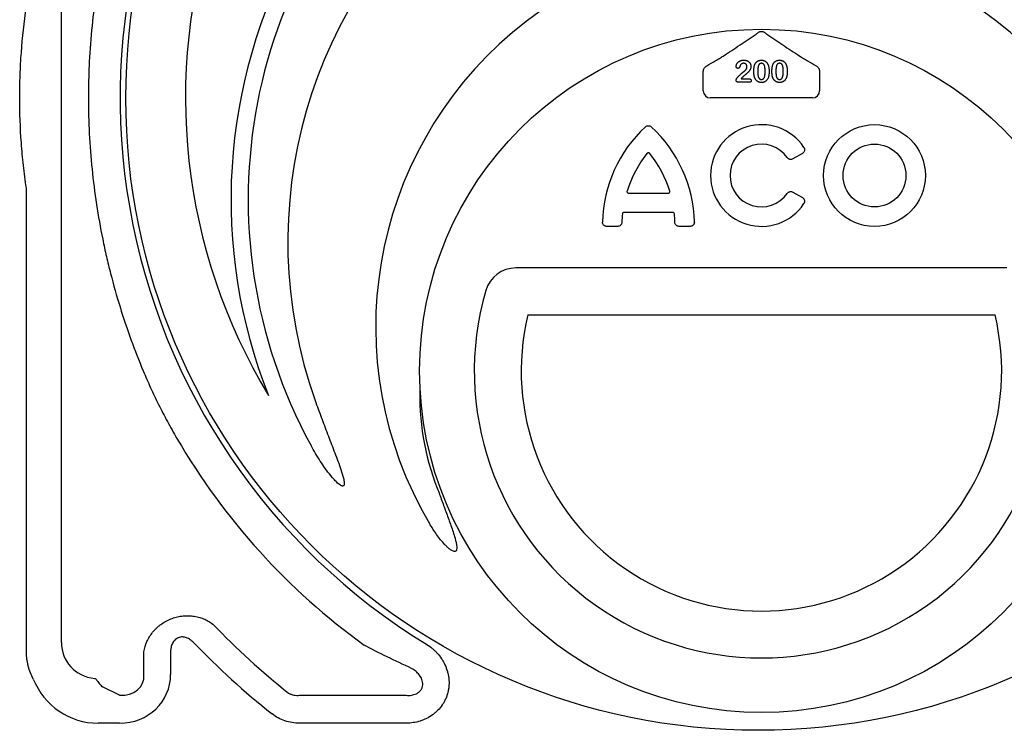
# Model space of a CAD drawing. Units: inches. Extents: x 8658 to 30743, y -2678 to 12505.
# Drawn here: x 12829 to 13503, y 7043 to 7529 of the extents above; entities that cross this region are included whole.
import ezdxf

# ---------------------------------------------------------------- set-up
doc = ezdxf.new("R2010")
doc.units = ezdxf.units.IN
doc.header["$LTSCALE"] = 0.25
doc.header["$MEASUREMENT"] = 0
doc.layers.add('HD', color=7, linetype='Continuous')

msp = doc.modelspace()

# ---------------------------------------------------------------- linework, layer by layer
at = {"layer": 'HD'}
for p, q in [((12857.9844, 7102.8321), (12857.9844, 8077.8442)), ((13297.228, 7480.4058), (13297.228, 7491.8726)), ((13328.8049, 7486.2806), (13321.3289, 7486.2806)), ((13323.1312, 7488.607), (13328.4687, 7488.607)), ((13376.8182, 7491.8726), (13376.8182, 7480.4058)), ((13371.9781, 7475.5657), (13302.0681, 7475.5657)), ((13365.0544, 7437.6123), (13358.5269, 7433.8437)), ((12834.1271, 7096.019), (12834.1271, 7412.8501)), ((13245.9576, 7410.4501), (13273.3819, 7410.4501)), ((13358.5269, 7411.0645), (13365.0544, 7407.2958)), ((13276.4736, 7397.1385), (13242.8658, 7397.1385)), ((13238.6486, 7387.6389), (13231.1287, 7387.6389)), ((13288.2107, 7387.6389), (13280.6909, 7387.6389)), ((13505.0198, 7359.1633), (13169.0264, 7359.1633)), ((13177.1855, 7327.0476), (13496.8607, 7327.0476)), ((12914.5011, 7080.8607), (12914.5011, 7096.4878)), ((12932.7187, 7096.4878), (12932.7187, 7080.8607)), ((12897.7884, 7066.6229), (12886.0251, 7072.3217)), ((13020.8793, 7066.6229), (13093.979, 7066.6229)), ((12897.7884, 7047.5306), (12883.1975, 7047.5306)), ((13093.979, 7047.5306), (13020.8793, 7047.5306))]:
    msp.add_line(p, q, dxfattribs=at)
for centre, radius in [((13334.8442, 7475.3953), 432.7488), ((13337.0231, 7288.6851), 233.911), ((13414.3765, 7422.4541), 34.8151), ((13414.3765, 7422.4541), 21.5035)]:
    msp.add_circle(centre, radius, dxfattribs=at)
for centre, radius, start, end in [((13337.0231, 7475.7678), 394.1306, 111.7509563, 211.1432077), ((13337.0231, 7475.7678), 394.1306, 328.8567923, 68.2490437), ((13337.0231, 7405.9753), 362.9841, 100.7917127, 201.6713447), ((13337.0231, 7405.9753), 362.9841, 338.3286553, 79.2082873), ((13337.0231, 7405.9753), 351.2012, 331.3563504, 208.6436521), ((13337.0231, 7475.7678), 438.8513, 141.2974667, 238.5078606), ((13337.0231, 7376.8951), 324.0842, 345.9834992, 199.5477179), ((13337.0231, 7318.7346), 263.9605, 329.3841057, 210.6158874), ((13319.6821, 7388.5272), 91.4731, 132.6503776, 178.7005422), ((13199.6574, 7388.5272), 91.4731, 1.2994578, 47.3496224), ((13337.0231, 7422.4541), 34.8151, 33.6082027, 326.3917973), ((13337.0231, 7422.4541), 21.5035, 34.7220988, 325.2779012), ((13319.6821, 7388.5272), 78.1615, 141.0235303, 162.7524831), ((13199.6574, 7388.5272), 78.1615, 17.2475169, 38.9764697), ((13319.6821, 7388.5272), 78.1615, 174.3159787, 178.5800012), ((13199.6574, 7388.5272), 78.1615, 1.4199988, 5.6840213), ((13169.0264, 7337.6608), 21.5025, 90, 163.7471182), ((13337.0231, 7288.6851), 196.4925, 163.7471182, 16.2528818), ((13337.0231, 7288.6851), 164.3768, 166.5037512, 13.4962488), ((13276.9244, 7271.9994), 173.7503, 177.7011801, 201.4748611), ((13337.0231, 7475.7678), 463.0559, 210.2496213, 234.0466461), ((13337.0231, 7475.7678), 520.4261, 223.8227297, 231.5542266), ((13337.0231, 7475.7678), 538.6437, 223.8227297, 231.5542266)]:
    msp.add_arc(centre, radius, start, end, dxfattribs=at)
for centre, major_axis, ratio, start_param, end_param in [((13302.0814, 7480.4191), (-3.4365, -3.4365), 0.99726469, 5.49915667, 7.06721394), ((13371.9648, 7480.4191), (3.4365, -3.4365), 0.99726469, 5.49915667, 7.06721394), ((12889.3703, 7107.7022), (26.821, 19.3414), 0.84279878, 2.59827531, 3.88912633), ((12883.9338, 7096.7453), (21.9554, 44.2496), 0.98117264, 2.42063542, 3.59464986), ((12895.5829, 7082.9652), (33.8762, -16.4115), 0.92705303, 5.19393277, 6.70530295), ((12895.5829, 7082.9652), (17.7017, -8.5756), 0.78850091, 5.19393277, 6.70530295)]:
    msp.add_ellipse(centre, major_axis=major_axis, ratio=ratio, start_param=start_param, end_param=end_param, dxfattribs=at)
for points, knots in [([(12914.0073, 7662.8778), (12911.0385, 7655.7764), (12908.2163, 7648.5502), (12902.8956, 7633.8854), (12900.3951, 7626.4428), (12896.8946, 7615.1065), (12895.7682, 7611.2943), (12893.6081, 7603.6371), (12892.5746, 7599.7934), (12889.6143, 7588.2169), (12887.8277, 7580.4385), (12883.036, 7556.9192), (12880.5973, 7540.9945), (12878.1302, 7516.721), (12877.5067, 7508.5653), (12876.8809, 7496.2313), (12876.7238, 7492.0947), (12876.5163, 7483.8463), (12876.4653, 7479.7315), (12876.4713, 7459.2044), (12877.3078, 7442.9316), (12880.5813, 7410.6726), (12883.0185, 7394.6864), (12887.0575, 7374.8814), (12887.9159, 7370.9266), (12889.7197, 7363.0868), (12890.6664, 7359.1953), (12893.6375, 7347.6041), (12895.7927, 7339.9875), (12902.7595, 7317.4559), (12908.0708, 7302.8583), (12914.0073, 7288.6578)], [0, 0, 0, 0, 0.0625, 0.0625, 0.125, 0.125, 0.15625, 0.15625, 0.1875, 0.1875, 0.25, 0.25, 0.375, 0.375, 0.4375, 0.4375, 0.46875, 0.46875, 0.5, 0.5, 0.625, 0.625, 0.75, 0.75, 0.78125, 0.78125, 0.8125, 0.8125, 0.875, 0.875, 1, 1, 1, 1]), ([(12834.0464, 7413.9327), (12833.2803, 7419.0527), (12832.6103, 7424.1842), (12831.4614, 7434.4699), (12830.9823, 7439.6269), (12829.8339, 7455.1031), (12829.4519, 7465.4313), (12829.452, 7480.9397), (12829.5478, 7486.1138), (12829.9313, 7496.459), (12830.2187, 7501.6227), (12831.3673, 7517.0878), (12832.5143, 7527.3628), (12834.0464, 7537.6029)], [0, 0, 0, 0, 0.125, 0.125, 0.25, 0.25, 0.5, 0.5, 0.625, 0.625, 0.75, 0.75, 1, 1, 1, 1]), ([(13310.864, 7504.225), (13314.8002, 7506.8165), (13318.6358, 7509.3568), (13326.1332, 7514.3459), (13329.7963, 7516.7957), (13333.3907, 7519.2095)], [0, 0, 0, 0, 0.5, 0.5, 1, 1, 1, 1]), ([(13333.3907, 7519.2095), (13333.5478, 7519.3499), (13333.7261, 7519.5052), (13334.1124, 7519.8369), (13334.3216, 7520.0142), (13334.5393, 7520.1971)], [0, 0, 0, 0, 0.5, 0.5, 1, 1, 1, 1]), ([(13334.5393, 7520.1971), (13334.862, 7520.468), (13335.2377, 7520.7077), (13335.8797, 7520.9654), (13336.0997, 7521.0315), (13336.5518, 7521.1215), (13336.7868, 7521.1452), (13337.2528, 7521.1456), (13337.4833, 7521.123), (13337.9392, 7521.0335), (13338.1659, 7520.9656), (13338.5916, 7520.7949), (13338.7917, 7520.6927), (13339.1681, 7520.4622), (13339.3456, 7520.3325), (13339.5069, 7520.1971)], [0, 0, 0, 0, 0.25, 0.25, 0.375, 0.375, 0.5, 0.5, 0.625, 0.625, 0.75, 0.75, 0.875, 0.875, 1, 1, 1, 1]), ([(13339.5069, 7520.1971), (13339.7256, 7520.0134), (13339.9327, 7519.8379), (13340.3183, 7519.5068), (13340.4972, 7519.351), (13340.6556, 7519.2095)], [0, 0, 0, 0, 0.5, 0.5, 1, 1, 1, 1]), ([(13340.6556, 7519.2095), (13344.2502, 7516.7955), (13347.9165, 7514.3435), (13355.4139, 7509.3544), (13359.2456, 7506.8169), (13363.1822, 7504.225)], [0, 0, 0, 0, 0.5, 0.5, 1, 1, 1, 1]), ([(13299.585, 7497.577), (13301.5768, 7498.7285), (13303.5414, 7499.8698), (13306.4129, 7501.556), (13307.3556, 7502.1127), (13309.1751, 7503.1978), (13310.0559, 7503.7283), (13310.864, 7504.225)], [0, 0, 0, 0, 0.5, 0.5, 0.75, 0.75, 1, 1, 1, 1]), ([(13319.7446, 7497.0857), (13319.7494, 7497.207), (13319.759, 7497.453), (13319.8174, 7497.8252), (13319.921, 7498.2019), (13320.0548, 7498.5857), (13320.2313, 7498.9645), (13320.4531, 7499.3266), (13320.7068, 7499.6735), (13321.0023, 7499.9994), (13321.3402, 7500.3001), (13321.7193, 7500.5731), (13322.1421, 7500.8134), (13322.6049, 7501.0221), (13323.1115, 7501.1932), (13323.6595, 7501.316), (13324.25, 7501.3895), (13324.6567, 7501.3979), (13324.867, 7501.4023)], [0, 0, 0, 0, 0.04878401, 0.09889376, 0.15096998, 0.20565203, 0.2621168, 0.31856407, 0.37603357, 0.4346467, 0.49500969, 0.55752145, 0.62205567, 0.69017212, 0.76127237, 0.83659106, 0.91552214, 1, 1, 1, 1]), ([(13324.8064, 7499.2697), (13324.6971, 7499.2664), (13324.4832, 7499.2598), (13324.1712, 7499.2045), (13323.8786, 7499.1107), (13323.6049, 7498.9767), (13323.3465, 7498.8114), (13323.1091, 7498.6047), (13322.8875, 7498.364), (13322.7624, 7498.18), (13322.6981, 7498.0853)], [0, 0, 0, 0, 0.12944037, 0.25338742, 0.3741095, 0.49239298, 0.61354725, 0.73659564, 0.86450576, 1, 1, 1, 1]), ([(13327.1358, 7496.9948), (13327.1331, 7497.1022), (13327.1278, 7497.3127), (13327.0627, 7497.6186), (13326.9683, 7497.9084), (13326.8294, 7498.1762), (13326.66, 7498.4211), (13326.4623, 7498.6422), (13326.2329, 7498.8311), (13325.9777, 7498.9866), (13325.7059, 7499.1168), (13325.4161, 7499.2016), (13325.1157, 7499.2602), (13324.9107, 7499.2665), (13324.8064, 7499.2697)], [0, 0, 0, 0, 0.08845503, 0.17341977, 0.25693842, 0.33928529, 0.42132814, 0.50214348, 0.58321608, 0.66552501, 0.74827131, 0.831026, 0.9140403, 1, 1, 1, 1]), ([(13324.867, 7501.4023), (13325.1178, 7501.3973), (13325.602, 7501.3876), (13326.2989, 7501.2911), (13326.9413, 7501.141), (13327.3335, 7500.9783), (13327.5236, 7500.8994)], [0, 0, 0, 0, 0.276032898, 0.533034098, 0.773635346, 1, 1, 1, 1]), ([(13327.5236, 7500.8994), (13327.6368, 7500.8408), (13327.8619, 7500.7243), (13328.1807, 7500.5137), (13328.4729, 7500.2665), (13328.7467, 7499.9939), (13328.9953, 7499.6944), (13329.2135, 7499.3692), (13329.4022, 7499.0209), (13329.5617, 7498.6541), (13329.6886, 7498.2717), (13329.7838, 7497.8811), (13329.8394, 7497.4821), (13329.8464, 7497.2141), (13329.85, 7497.0796)], [0, 0, 0, 0, 0.08110223, 0.16132351, 0.24255045, 0.32436021, 0.40698653, 0.4898824, 0.57329251, 0.65878902, 0.74415738, 0.82943374, 0.91442621, 1, 1, 1, 1]), ([(13332.4399, 7498.3398), (13332.4919, 7498.4617), (13332.5938, 7498.7007), (13332.771, 7499.0419), (13332.9648, 7499.361), (13333.1766, 7499.6575), (13333.405, 7499.9324), (13333.6512, 7500.1845), (13333.9143, 7500.4149), (13334.1953, 7500.6219), (13334.4902, 7500.8069), (13334.802, 7500.9631), (13335.1239, 7501.1033), (13335.4642, 7501.2087), (13335.8153, 7501.2992), (13336.1814, 7501.3581), (13336.5609, 7501.3957), (13336.819, 7501.4001), (13336.9504, 7501.4023)], [0, 0, 0, 0, 0.06820563, 0.13378242, 0.19771653, 0.26033267, 0.32124407, 0.38154215, 0.44160442, 0.50108552, 0.56110276, 0.62062929, 0.68050222, 0.74166827, 0.80383598, 0.86708783, 0.9323775, 1, 1, 1, 1]), ([(13336.9958, 7499.2697), (13336.8834, 7499.2661), (13336.6656, 7499.2591), (13336.353, 7499.1922), (13336.0635, 7499.0917), (13335.8042, 7498.9396), (13335.5688, 7498.7496), (13335.3662, 7498.5126), (13335.1893, 7498.2359), (13335.038, 7497.9181), (13334.9126, 7497.5553), (13334.8013, 7497.1506), (13334.708, 7496.7002), (13334.6339, 7496.2045), (13334.5735, 7495.664), (13334.5318, 7495.0769), (13334.5085, 7494.4454), (13334.5048, 7494.0091), (13334.5028, 7493.7839)], [0, 0, 0, 0, 0.050049155, 0.096911786, 0.141893719, 0.186044137, 0.230180794, 0.276111601, 0.324293064, 0.376220728, 0.432583934, 0.495140319, 0.56318552, 0.63739313, 0.718444248, 0.805522322, 0.899641062, 1, 1, 1, 1]), ([(13336.9504, 7501.4023), (13337.1222, 7501.3983), (13337.4591, 7501.3905), (13337.9525, 7501.3266), (13338.4204, 7501.2163), (13338.8658, 7501.0688), (13339.2846, 7500.8768), (13339.679, 7500.6464), (13340.0424, 7500.3703), (13340.3846, 7500.0613), (13340.6969, 7499.7085), (13340.9882, 7499.3222), (13341.2509, 7498.893), (13341.4017, 7498.5874), (13341.479, 7498.4307)], [0, 0, 0, 0, 0.089533853, 0.175495374, 0.258718629, 0.339758804, 0.419587146, 0.498374993, 0.577308564, 0.657024089, 0.73826391, 0.822459718, 0.908920707, 1, 1, 1, 1]), ([(13339.5434, 7493.8657), (13339.5431, 7494.0161), (13339.5426, 7494.31), (13339.5295, 7494.7402), (13339.5113, 7495.1502), (13339.4887, 7495.5392), (13339.4541, 7495.9067), (13339.4161, 7496.2534), (13339.3673, 7496.5786), (13339.2969, 7496.9755), (13339.1892, 7497.4264), (13339.015, 7497.9122), (13338.7971, 7498.3247), (13338.5799, 7498.618), (13338.3842, 7498.8115), (13338.2247, 7498.9333), (13338.0535, 7499.0378), (13337.8673, 7499.1228), (13337.6679, 7499.1881), (13337.4564, 7499.2382), (13337.2308, 7499.2647), (13337.0757, 7499.268), (13336.9958, 7499.2697)], [0, 0, 0, 0, 0.06739653, 0.13165081, 0.19277369, 0.25123449, 0.30619036, 0.35808851, 0.40747176, 0.45343022, 0.5386698, 0.61479868, 0.68400296, 0.74696586, 0.77735191, 0.80702601, 0.83665872, 0.86701782, 0.89848546, 0.93052333, 0.96424132, 1, 1, 1, 1]), ([(13344.8475, 7498.3398), (13344.8995, 7498.4617), (13345.0014, 7498.7007), (13345.1785, 7499.0419), (13345.3724, 7499.361), (13345.5841, 7499.6575), (13345.8125, 7499.9324), (13346.0587, 7500.1845), (13346.3218, 7500.4149), (13346.6028, 7500.6219), (13346.8978, 7500.8069), (13347.2095, 7500.9631), (13347.5315, 7501.1033), (13347.8717, 7501.2087), (13348.2229, 7501.2992), (13348.589, 7501.3581), (13348.9684, 7501.3957), (13349.2266, 7501.4001), (13349.358, 7501.4023)], [0, 0, 0, 0, 0.06820563, 0.13378242, 0.19771653, 0.26033267, 0.32124407, 0.38154215, 0.44160442, 0.50108552, 0.56110276, 0.62062929, 0.68050222, 0.74166827, 0.80383598, 0.86708783, 0.9323775, 1, 1, 1, 1]), ([(13349.4034, 7499.2697), (13349.2909, 7499.2661), (13349.0732, 7499.2591), (13348.7605, 7499.1922), (13348.4711, 7499.0917), (13348.2118, 7498.9396), (13347.9764, 7498.7496), (13347.7738, 7498.5126), (13347.5969, 7498.2359), (13347.4455, 7497.9181), (13347.3202, 7497.5553), (13347.2089, 7497.1506), (13347.1156, 7496.7002), (13347.0415, 7496.2045), (13346.9811, 7495.664), (13346.9394, 7495.0769), (13346.916, 7494.4454), (13346.9123, 7494.0091), (13346.9104, 7493.7839)], [0, 0, 0, 0, 0.050049155, 0.096911786, 0.141893719, 0.186044137, 0.230180794, 0.276111601, 0.324293064, 0.376220728, 0.432583934, 0.495140319, 0.56318552, 0.63739313, 0.718444248, 0.805522322, 0.899641062, 1, 1, 1, 1]), ([(13349.358, 7501.4023), (13349.5298, 7501.3983), (13349.8666, 7501.3905), (13350.3601, 7501.3266), (13350.828, 7501.2163), (13351.2734, 7501.0688), (13351.6921, 7500.8768), (13352.0866, 7500.6464), (13352.45, 7500.3703), (13352.7922, 7500.0613), (13353.1044, 7499.7085), (13353.3958, 7499.3222), (13353.6584, 7498.893), (13353.8092, 7498.5874), (13353.8866, 7498.4307)], [0, 0, 0, 0, 0.089533853, 0.175495374, 0.258718629, 0.339758804, 0.419587146, 0.498374993, 0.577308564, 0.657024089, 0.73826391, 0.822459718, 0.908920707, 1, 1, 1, 1]), ([(13351.951, 7493.8657), (13351.9507, 7494.0161), (13351.9501, 7494.31), (13351.937, 7494.7402), (13351.9188, 7495.1502), (13351.8962, 7495.5392), (13351.8617, 7495.9067), (13351.8236, 7496.2534), (13351.7749, 7496.5786), (13351.7045, 7496.9755), (13351.5968, 7497.4264), (13351.4225, 7497.9122), (13351.2046, 7498.3247), (13350.9875, 7498.618), (13350.7918, 7498.8115), (13350.6322, 7498.9333), (13350.4611, 7499.0378), (13350.2749, 7499.1228), (13350.0755, 7499.1881), (13349.8639, 7499.2382), (13349.6383, 7499.2647), (13349.4832, 7499.268), (13349.4034, 7499.2697)], [0, 0, 0, 0, 0.06739653, 0.13165081, 0.19277369, 0.25123449, 0.30619036, 0.35808851, 0.40747176, 0.45343022, 0.5386698, 0.61479868, 0.68400296, 0.74696586, 0.77735191, 0.80702601, 0.83665872, 0.86701782, 0.89848546, 0.93052333, 0.96424132, 1, 1, 1, 1]), ([(13363.1822, 7504.225), (13363.991, 7503.7278), (13364.8645, 7503.2017), (13366.6838, 7502.1168), (13367.6266, 7501.5599), (13370.5023, 7499.8712), (13372.4688, 7498.7289), (13374.4612, 7497.577)], [0, 0, 0, 0, 0.25, 0.25, 0.5, 0.5, 1, 1, 1, 1]), ([(13297.2484, 7493.6721), (13297.2512, 7494.0793), (13297.3107, 7494.4717), (13297.5307, 7495.2317), (13297.6937, 7495.5994), (13298.1011, 7496.2704), (13298.351, 7496.5833), (13298.918, 7497.1345), (13299.234, 7497.374), (13299.585, 7497.577)], [0, 0, 0, 0, 0.25, 0.25, 0.5, 0.5, 0.75, 0.75, 1, 1, 1, 1]), ([(13320.929, 7495.8104), (13320.8479, 7495.8144), (13320.689, 7495.8222), (13320.4604, 7495.8861), (13320.2571, 7496.0003), (13320.0736, 7496.1474), (13319.9237, 7496.3361), (13319.8209, 7496.561), (13319.755, 7496.8134), (13319.7482, 7496.9924), (13319.7446, 7497.0857)], [0, 0, 0, 0, 0.12442094, 0.24359949, 0.36007869, 0.4801002, 0.60253744, 0.72590243, 0.85704853, 1, 1, 1, 1]), ([(13320.5837, 7489.5551), (13320.8041, 7489.784), (13321.2311, 7490.2274), (13321.8627, 7490.8601), (13322.4566, 7491.4457), (13322.9353, 7491.8938), (13323.2935, 7492.2243), (13323.5388, 7492.4444), (13323.763, 7492.6454), (13323.9678, 7492.8233), (13324.1534, 7492.9792), (13324.3198, 7493.1115), (13324.465, 7493.2253), (13324.5577, 7493.2905), (13324.6004, 7493.3204)], [0, 0, 0, 0, 0.172977833, 0.335052083, 0.486639853, 0.627013454, 0.691977696, 0.75191299, 0.806415016, 0.855899406, 0.899603182, 0.938317921, 0.971630033, 1, 1, 1, 1]), ([(13322.6981, 7498.0853), (13322.6786, 7498.0481), (13322.6292, 7497.9541), (13322.5508, 7497.7767), (13322.4592, 7497.5309), (13322.355, 7497.2349), (13322.2393, 7496.9252), (13322.11, 7496.6385), (13321.9706, 7496.3917), (13321.8241, 7496.1813), (13321.653, 7496.0103), (13321.4425, 7495.8939), (13321.1971, 7495.8229), (13321.0214, 7495.8147), (13320.929, 7495.8104)], [0, 0, 0, 0, 0.04064679, 0.10276141, 0.18751729, 0.29447087, 0.4064496, 0.50746566, 0.59849637, 0.68040438, 0.75504691, 0.8303201, 0.91072778, 1, 1, 1, 1]), ([(13329.85, 7497.0796), (13329.8427, 7496.871), (13329.8283, 7496.4595), (13329.7059, 7495.8581), (13329.5089, 7495.2845), (13329.23, 7494.7537), (13328.9185, 7494.2667), (13328.5991, 7493.8262), (13328.2778, 7493.4421), (13327.9959, 7493.1574), (13327.7503, 7492.9475), (13327.5497, 7492.7628), (13327.3137, 7492.5651), (13327.0557, 7492.34), (13326.7665, 7492.0984), (13326.4505, 7491.8338), (13326.1075, 7491.5476), (13325.7447, 7491.2484), (13325.3841, 7490.9477), (13325.0446, 7490.6571), (13324.7358, 7490.3843), (13324.4552, 7490.1307), (13324.209, 7489.89), (13323.9854, 7489.6743), (13323.7975, 7489.471), (13323.6861, 7489.3384), (13323.6341, 7489.2764)], [0, 0, 0, 0, 0.06071018, 0.11977724, 0.17800647, 0.23680564, 0.29392338, 0.34634113, 0.39518528, 0.43969246, 0.46282381, 0.48927704, 0.51910568, 0.55247553, 0.58900504, 0.62888577, 0.6725323, 0.71911646, 0.76588874, 0.80927585, 0.84928543, 0.88592726, 0.91941744, 0.94957489, 0.97642413, 1, 1, 1, 1]), ([(13324.6004, 7493.3204), (13324.7357, 7493.4191), (13324.9985, 7493.6108), (13325.3654, 7493.9113), (13325.6968, 7494.2118), (13325.9951, 7494.5122), (13326.2616, 7494.8143), (13326.4868, 7495.1254), (13326.6882, 7495.4337), (13326.8471, 7495.7499), (13326.9762, 7496.0643), (13327.067, 7496.377), (13327.1253, 7496.6867), (13327.1323, 7496.8926), (13327.1358, 7496.9948)], [0, 0, 0, 0, 0.10845669, 0.21072412, 0.3070446, 0.39816714, 0.48487181, 0.56768932, 0.6468075, 0.72316246, 0.7965309, 0.86670676, 0.93381565, 1, 1, 1, 1]), ([(13331.7887, 7493.49), (13331.79, 7493.7385), (13331.7926, 7494.2224), (13331.8245, 7494.9285), (13331.8712, 7495.5964), (13331.9404, 7496.2261), (13332.03, 7496.8166), (13332.1418, 7497.3646), (13332.2716, 7497.871), (13332.3851, 7498.187), (13332.4399, 7498.3398)], [0, 0, 0, 0, 0.15153576, 0.29518498, 0.43105259, 0.55995175, 0.68147574, 0.79526883, 0.90104792, 1, 1, 1, 1]), ([(13332.3794, 7489.44), (13332.33, 7489.5828), (13332.2294, 7489.8738), (13332.1122, 7490.3283), (13332.0067, 7490.8026), (13331.9274, 7491.2996), (13331.8622, 7491.8177), (13331.8228, 7492.3567), (13331.7933, 7492.9162), (13331.7902, 7493.2961), (13331.7887, 7493.49)], [0, 0, 0, 0, 0.11016341, 0.22449961, 0.34209146, 0.46450414, 0.59139251, 0.72289513, 0.85857392, 1, 1, 1, 1]), ([(13334.5028, 7493.7839), (13334.5031, 7493.6294), (13334.5036, 7493.3274), (13334.5168, 7492.8851), (13334.5348, 7492.464), (13334.5577, 7492.0639), (13334.5922, 7491.6853), (13334.6296, 7491.3284), (13334.6797, 7490.9934), (13334.7484, 7490.5851), (13334.8576, 7490.1206), (13335.0304, 7489.6201), (13335.2499, 7489.1958), (13335.464, 7488.8905), (13335.6629, 7488.6942), (13335.8175, 7488.5635), (13335.9892, 7488.4585), (13336.1704, 7488.3699), (13336.3648, 7488.3027), (13336.571, 7488.2552), (13336.7899, 7488.2233), (13336.9402, 7488.2206), (13337.017, 7488.2193)], [0, 0, 0, 0, 0.06804464, 0.1329991, 0.19487368, 0.25368532, 0.30949099, 0.36228625, 0.41172098, 0.45866019, 0.54463059, 0.62157345, 0.6911913, 0.75452544, 0.78471449, 0.81409676, 0.84346556, 0.87310252, 0.90277949, 0.93384676, 0.96617445, 1, 1, 1, 1]), ([(13337.017, 7488.2193), (13337.0969, 7488.2207), (13337.2522, 7488.2235), (13337.4778, 7488.2539), (13337.6892, 7488.307), (13337.8893, 7488.3749), (13338.0758, 7488.4663), (13338.2461, 7488.5803), (13338.4056, 7488.7111), (13338.6021, 7488.9176), (13338.8186, 7489.2283), (13339.0313, 7489.6611), (13339.2045, 7490.1617), (13339.3071, 7490.6248), (13339.3734, 7491.0317), (13339.4184, 7491.3671), (13339.4578, 7491.7266), (13339.4912, 7492.1094), (13339.5155, 7492.5154), (13339.5284, 7492.9448), (13339.5429, 7493.3971), (13339.5432, 7493.7071), (13339.5434, 7493.8657)], [0, 0, 0, 0, 0.03467851, 0.06743382, 0.09860593, 0.12926455, 0.15908323, 0.18852527, 0.21812373, 0.24852712, 0.3120636, 0.3817044, 0.45745039, 0.54161907, 0.58741151, 0.63654448, 0.68861863, 0.74453604, 0.80342011, 0.86530896, 0.93113019, 1, 1, 1, 1]), ([(13342.2575, 7493.6627), (13342.2553, 7493.3961), (13342.251, 7492.8818), (13342.2159, 7492.1399), (13342.1522, 7491.4557), (13342.0655, 7490.8244), (13341.95, 7490.2334), (13341.7841, 7489.6792), (13341.5832, 7489.1495), (13341.4125, 7488.8176), (13341.3276, 7488.6524)], [0, 0, 0, 0, 0.155277614, 0.299536135, 0.432434916, 0.555361581, 0.670583698, 0.782794741, 0.891900554, 1, 1, 1, 1]), ([(13341.479, 7498.4307), (13341.5421, 7498.2842), (13341.6729, 7497.9807), (13341.8255, 7497.4906), (13341.9638, 7496.9606), (13342.0706, 7496.3853), (13342.1551, 7495.7666), (13342.2142, 7495.1035), (13342.2511, 7494.3972), (13342.2554, 7493.9122), (13342.2575, 7493.6627)], [0, 0, 0, 0, 0.09826848, 0.20359745, 0.31608817, 0.43586579, 0.56405693, 0.70096301, 0.84620969, 1, 1, 1, 1]), ([(13344.1962, 7493.49), (13344.1976, 7493.7385), (13344.2002, 7494.2224), (13344.232, 7494.9285), (13344.2788, 7495.5964), (13344.348, 7496.2261), (13344.4376, 7496.8166), (13344.5494, 7497.3646), (13344.6792, 7497.871), (13344.7927, 7498.187), (13344.8475, 7498.3398)], [0, 0, 0, 0, 0.15153576, 0.29518498, 0.43105259, 0.55995175, 0.68147574, 0.79526883, 0.90104792, 1, 1, 1, 1]), ([(13344.7869, 7489.44), (13344.7376, 7489.5828), (13344.637, 7489.8738), (13344.5197, 7490.3283), (13344.4143, 7490.8026), (13344.3349, 7491.2996), (13344.2698, 7491.8177), (13344.2304, 7492.3567), (13344.2008, 7492.9162), (13344.1978, 7493.2961), (13344.1962, 7493.49)], [0, 0, 0, 0, 0.11016341, 0.22449961, 0.34209146, 0.46450414, 0.59139251, 0.72289513, 0.85857392, 1, 1, 1, 1]), ([(13346.9104, 7493.7839), (13346.9107, 7493.6294), (13346.9112, 7493.3274), (13346.9243, 7492.8851), (13346.9424, 7492.464), (13346.9652, 7492.0639), (13346.9998, 7491.6853), (13347.0371, 7491.3284), (13347.0872, 7490.9934), (13347.156, 7490.5851), (13347.2651, 7490.1206), (13347.438, 7489.6201), (13347.6574, 7489.1958), (13347.8716, 7488.8905), (13348.0704, 7488.6942), (13348.2251, 7488.5635), (13348.3968, 7488.4585), (13348.5779, 7488.3699), (13348.7724, 7488.3027), (13348.9785, 7488.2552), (13349.1974, 7488.2233), (13349.3478, 7488.2206), (13349.4246, 7488.2193)], [0, 0, 0, 0, 0.06804464, 0.1329991, 0.19487368, 0.25368532, 0.30949099, 0.36228625, 0.41172098, 0.45866019, 0.54463059, 0.62157345, 0.6911913, 0.75452544, 0.78471449, 0.81409676, 0.84346556, 0.87310252, 0.90277949, 0.93384676, 0.96617445, 1, 1, 1, 1]), ([(13349.4246, 7488.2193), (13349.5045, 7488.2207), (13349.6598, 7488.2235), (13349.8853, 7488.2539), (13350.0967, 7488.307), (13350.2969, 7488.3749), (13350.4834, 7488.4663), (13350.6537, 7488.5803), (13350.8132, 7488.7111), (13351.0097, 7488.9176), (13351.2261, 7489.2283), (13351.4389, 7489.6611), (13351.6121, 7490.1617), (13351.7147, 7490.6248), (13351.7809, 7491.0317), (13351.826, 7491.3671), (13351.8653, 7491.7266), (13351.8987, 7492.1094), (13351.923, 7492.5154), (13351.9359, 7492.9448), (13351.9504, 7493.3971), (13351.9508, 7493.7071), (13351.951, 7493.8657)], [0, 0, 0, 0, 0.03467851, 0.06743382, 0.09860593, 0.12926455, 0.15908323, 0.18852527, 0.21812373, 0.24852712, 0.3120636, 0.3817044, 0.45745039, 0.54161907, 0.58741151, 0.63654448, 0.68861863, 0.74453604, 0.80342011, 0.86530896, 0.93113019, 1, 1, 1, 1]), ([(13354.6651, 7493.6627), (13354.6629, 7493.3961), (13354.6585, 7492.8818), (13354.6234, 7492.1399), (13354.5598, 7491.4557), (13354.4731, 7490.8244), (13354.3576, 7490.2334), (13354.1916, 7489.6792), (13353.9908, 7489.1495), (13353.8201, 7488.8176), (13353.7351, 7488.6524)], [0, 0, 0, 0, 0.155277614, 0.299536135, 0.432434916, 0.555361581, 0.670583698, 0.782794741, 0.891900554, 1, 1, 1, 1]), ([(13353.8866, 7498.4307), (13353.9497, 7498.2842), (13354.0804, 7497.9807), (13354.2331, 7497.4906), (13354.3713, 7496.9606), (13354.4782, 7496.3853), (13354.5626, 7495.7666), (13354.6218, 7495.1035), (13354.6587, 7494.3972), (13354.6629, 7493.9122), (13354.6651, 7493.6627)], [0, 0, 0, 0, 0.09826848, 0.20359745, 0.31608817, 0.43586579, 0.56405693, 0.70096301, 0.84620969, 1, 1, 1, 1]), ([(13374.4612, 7497.577), (13374.8122, 7497.374), (13375.1279, 7497.1346), (13375.6943, 7496.5843), (13375.9446, 7496.2711), (13376.3519, 7495.6006), (13376.5147, 7495.2339), (13376.7355, 7494.4722), (13376.795, 7494.0792), (13376.7978, 7493.6721)], [0, 0, 0, 0, 0.25, 0.25, 0.5, 0.5, 0.75, 0.75, 1, 1, 1, 1]), ([(13319.7022, 7487.6679), (13319.7065, 7487.7328), (13319.7158, 7487.8743), (13319.7726, 7488.0992), (13319.857, 7488.354), (13319.9769, 7488.6259), (13320.1126, 7488.8981), (13320.2622, 7489.1476), (13320.4141, 7489.3681), (13320.5288, 7489.4946), (13320.5837, 7489.5551)], [0, 0, 0, 0, 0.09199283, 0.20065378, 0.32736989, 0.47225194, 0.62137635, 0.7580832, 0.88435405, 1, 1, 1, 1]), ([(13321.3289, 7486.2806), (13321.2073, 7486.2857), (13320.9766, 7486.2954), (13320.65, 7486.3712), (13320.3652, 7486.5022), (13320.1292, 7486.6861), (13319.939, 7486.901), (13319.8049, 7487.1413), (13319.7169, 7487.3984), (13319.7071, 7487.5774), (13319.7022, 7487.6679)], [0, 0, 0, 0, 0.15256052, 0.28939824, 0.41814473, 0.54290327, 0.66240428, 0.77593936, 0.8865924, 1, 1, 1, 1]), ([(13323.6341, 7489.2764), (13323.5495, 7489.1758), (13323.3698, 7488.9618), (13323.2138, 7488.7298), (13323.1312, 7488.607)], [0, 0, 0, 0, 0.47038315, 1, 1, 1, 1]), ([(13328.4687, 7488.607), (13328.5942, 7488.6046), (13328.8308, 7488.6002), (13329.1609, 7488.538), (13329.4473, 7488.4442), (13329.6836, 7488.3029), (13329.8731, 7488.1297), (13330.0072, 7487.9232), (13330.0901, 7487.6881), (13330.0995, 7487.5212), (13330.1044, 7487.4347)], [0, 0, 0, 0, 0.16592633, 0.31272817, 0.44291683, 0.56279741, 0.67438148, 0.7796641, 0.88575804, 1, 1, 1, 1]), ([(13330.1044, 7487.4347), (13330.1003, 7487.3565), (13330.0924, 7487.2038), (13330.0302, 7486.9851), (13329.9268, 7486.7858), (13329.7856, 7486.6068), (13329.6007, 7486.4576), (13329.3705, 7486.3543), (13329.1011, 7486.2908), (13328.9073, 7486.2841), (13328.8049, 7486.2806)], [0, 0, 0, 0, 0.11939088, 0.23329319, 0.34448366, 0.46096312, 0.57961274, 0.70396342, 0.84366539, 1, 1, 1, 1]), ([(13337.0504, 7486.0867), (13336.921, 7486.0901), (13336.6658, 7486.0967), (13336.2878, 7486.1359), (13335.9207, 7486.2049), (13335.5653, 7486.3071), (13335.2185, 7486.4309), (13334.881, 7486.5817), (13334.5563, 7486.7658), (13334.242, 7486.9736), (13333.9427, 7487.2071), (13333.6601, 7487.4611), (13333.399, 7487.7387), (13333.1561, 7488.0363), (13332.9307, 7488.3558), (13332.7261, 7488.6974), (13332.5396, 7489.0596), (13332.4333, 7489.312), (13332.3794, 7489.44)], [0, 0, 0, 0, 0.063355765, 0.125021009, 0.18593792, 0.246062619, 0.305981505, 0.366193614, 0.426867094, 0.488595775, 0.55062687, 0.612608651, 0.674535155, 0.737104176, 0.800637301, 0.865865041, 0.932003356, 1, 1, 1, 1]), ([(13341.3276, 7488.6524), (13341.2071, 7488.4563), (13340.9701, 7488.0707), (13340.539, 7487.5562), (13340.0565, 7487.1118), (13339.6118, 7486.8033), (13339.2381, 7486.5925), (13338.9474, 7486.4594), (13338.6514, 7486.3438), (13338.3459, 7486.2489), (13338.0329, 7486.177), (13337.712, 7486.1263), (13337.3844, 7486.0901), (13337.1626, 7486.0879), (13337.0504, 7486.0867)], [0, 0, 0, 0, 0.13168068, 0.25895166, 0.38295841, 0.50631633, 0.56792951, 0.62846966, 0.68924959, 0.74978973, 0.81150866, 0.87301593, 0.93579041, 1, 1, 1, 1]), ([(13349.4579, 7486.0867), (13349.3286, 7486.0901), (13349.0734, 7486.0967), (13348.6954, 7486.1359), (13348.3282, 7486.2049), (13347.9728, 7486.3071), (13347.626, 7486.4309), (13347.2885, 7486.5817), (13346.9638, 7486.7658), (13346.6495, 7486.9736), (13346.3502, 7487.2071), (13346.0677, 7487.4611), (13345.8065, 7487.7387), (13345.5637, 7488.0363), (13345.3383, 7488.3558), (13345.1336, 7488.6974), (13344.9471, 7489.0596), (13344.8408, 7489.312), (13344.7869, 7489.44)], [0, 0, 0, 0, 0.063355765, 0.125021009, 0.18593792, 0.246062619, 0.305981505, 0.366193614, 0.426867094, 0.488595775, 0.55062687, 0.612608651, 0.674535155, 0.737104176, 0.800637301, 0.865865041, 0.932003356, 1, 1, 1, 1]), ([(13353.7351, 7488.6524), (13353.6146, 7488.4563), (13353.3777, 7488.0707), (13352.9465, 7487.5562), (13352.464, 7487.1118), (13352.0194, 7486.8033), (13351.6457, 7486.5925), (13351.355, 7486.4594), (13351.059, 7486.3438), (13350.7535, 7486.2489), (13350.4404, 7486.177), (13350.1195, 7486.1263), (13349.792, 7486.0901), (13349.5701, 7486.0879), (13349.4579, 7486.0867)], [0, 0, 0, 0, 0.13168068, 0.25895166, 0.38295841, 0.50631633, 0.56792951, 0.62846966, 0.68924959, 0.74978973, 0.81150866, 0.87301593, 0.93579041, 1, 1, 1, 1]), ([(13257.707, 7455.8058), (13257.9737, 7456.0515), (13258.28, 7456.2429), (13258.7839, 7456.4402), (13258.9559, 7456.4896), (13259.3076, 7456.5562), (13259.4893, 7456.5734), (13259.8486, 7456.5735), (13260.0266, 7456.5569), (13260.3793, 7456.4907), (13260.5549, 7456.4403), (13261.0555, 7456.2447), (13261.3657, 7456.0515), (13261.6325, 7455.8058)], [0, 0, 0, 0, 0.25, 0.25, 0.375, 0.375, 0.5, 0.5, 0.625, 0.625, 0.75, 0.75, 1, 1, 1, 1]), ([(13366.0186, 7441.7246), (13366.1288, 7441.5588), (13366.2203, 7441.3847), (13366.3674, 7441.0205), (13366.4232, 7440.8281), (13366.4936, 7440.44), (13366.5088, 7440.2444), (13366.4991, 7439.8498), (13366.4736, 7439.6512), (13366.3393, 7439.0777), (13366.1687, 7438.7106), (13365.817, 7438.2376), (13365.6817, 7438.0898), (13365.3866, 7437.8273), (13365.2268, 7437.7118), (13365.0544, 7437.6123)], [0, 0, 0, 0, 0.125, 0.125, 0.25, 0.25, 0.375, 0.375, 0.5, 0.5, 0.75, 0.75, 0.875, 0.875, 1, 1, 1, 1]), ([(13260.4204, 7437.6908), (13260.2384, 7437.9158), (13259.9547, 7438.0506), (13259.3835, 7438.0502), (13259.1011, 7437.9158), (13258.919, 7437.6908)], [0, 0, 0, 0, 0.5, 0.5, 1, 1, 1, 1]), ([(13358.5269, 7433.8437), (13358.2129, 7433.6624), (13357.8723, 7433.5427), (13357.3375, 7433.4606), (13357.159, 7433.45), (13356.8013, 7433.4619), (13356.6203, 7433.4849), (13356.2697, 7433.5634), (13356.0997, 7433.6185), (13355.7702, 7433.7603), (13355.6099, 7433.8479), (13355.1643, 7434.1482), (13354.9039, 7434.4044), (13354.6974, 7434.7024)], [0, 0, 0, 0, 0.25, 0.25, 0.375, 0.375, 0.5, 0.5, 0.625, 0.625, 0.75, 0.75, 1, 1, 1, 1]), ([(13245.0353, 7411.7021), (13244.9902, 7411.5568), (13244.9798, 7411.4032), (13245.0294, 7411.1053), (13245.0899, 7410.9624), (13245.3581, 7410.599), (13245.6534, 7410.4501), (13245.9576, 7410.4501)], [0, 0, 0, 0, 0.25, 0.25, 0.5, 0.5, 1, 1, 1, 1]), ([(13273.3819, 7410.4501), (13273.534, 7410.4501), (13273.6838, 7410.4857), (13273.9536, 7410.6213), (13274.0722, 7410.7215), (13274.3397, 7411.0854), (13274.3943, 7411.4116), (13274.3041, 7411.7021)], [0, 0, 0, 0, 0.25, 0.25, 0.5, 0.5, 1, 1, 1, 1]), ([(13354.6974, 7410.2057), (13354.9039, 7410.5037), (13355.1609, 7410.7574), (13355.6093, 7411.06), (13355.7663, 7411.1458), (13356.0948, 7411.2878), (13356.2683, 7411.3443), (13356.6188, 7411.4229), (13356.7961, 7411.4457), (13357.1546, 7411.4583), (13357.3369, 7411.4475), (13357.8681, 7411.3663), (13358.2129, 7411.2457), (13358.5269, 7411.0645)], [0, 0, 0, 0, 0.25, 0.25, 0.375, 0.375, 0.5, 0.5, 0.625, 0.625, 0.75, 0.75, 1, 1, 1, 1]), ([(13365.0544, 7407.2958), (13365.2268, 7407.1963), (13365.3862, 7407.081), (13365.6798, 7406.8202), (13365.8153, 7406.6726), (13366.0508, 7406.3563), (13366.1514, 7406.1878), (13366.3181, 7405.83), (13366.3836, 7405.6408), (13366.5182, 7405.0674), (13366.5286, 7404.6627), (13366.4238, 7404.0827), (13366.3683, 7403.8901), (13366.2206, 7403.5239), (13366.1288, 7403.3493), (13366.0186, 7403.1835)], [0, 0, 0, 0, 0.125, 0.125, 0.25, 0.25, 0.375, 0.375, 0.5, 0.5, 0.75, 0.75, 0.875, 0.875, 1, 1, 1, 1]), ([(13242.8658, 7397.1385), (13242.6268, 7397.1385), (13242.3929, 7397.048), (13242.0416, 7396.7297), (13241.9286, 7396.5063), (13241.9049, 7396.2685)], [0, 0, 0, 0, 0.5, 0.5, 1, 1, 1, 1]), ([(13277.4345, 7396.2685), (13277.4109, 7396.5063), (13277.2976, 7396.7301), (13276.9462, 7397.0482), (13276.7126, 7397.1385), (13276.4736, 7397.1385)], [0, 0, 0, 0, 0.5, 0.5, 1, 1, 1, 1]), ([(13231.1287, 7387.6389), (13230.9346, 7387.6389), (13230.7438, 7387.6581), (13230.3683, 7387.7334), (13230.1817, 7387.7904), (13229.8267, 7387.9393), (13229.6585, 7388.0305), (13229.3405, 7388.2462), (13229.1904, 7388.3717), (13228.7885, 7388.7825), (13228.5742, 7389.1137), (13228.2935, 7389.826), (13228.2237, 7390.2135), (13228.2325, 7390.6016)], [0, 0, 0, 0, 0.125, 0.125, 0.25, 0.25, 0.375, 0.375, 0.5, 0.5, 0.75, 0.75, 1, 1, 1, 1]), ([(13241.5446, 7390.4641), (13241.5353, 7390.0876), (13241.4539, 7389.7202), (13241.2302, 7389.2058), (13241.14, 7389.0434), (13240.9289, 7388.7369), (13240.8066, 7388.5917), (13240.4071, 7388.2017), (13240.0874, 7387.9927), (13239.3993, 7387.7128), (13239.0252, 7387.6389), (13238.6486, 7387.6389)], [0, 0, 0, 0, 0.25, 0.25, 0.375, 0.375, 0.5, 0.5, 0.75, 0.75, 1, 1, 1, 1]), ([(13280.6909, 7387.6389), (13280.3143, 7387.6389), (13279.945, 7387.7112), (13279.4252, 7387.9221), (13279.2606, 7388.0082), (13278.949, 7388.2116), (13278.8008, 7388.3303), (13278.401, 7388.7201), (13278.1841, 7389.0345), (13277.8873, 7389.7154), (13277.8042, 7390.0876), (13277.7948, 7390.4641)], [0, 0, 0, 0, 0.25, 0.25, 0.375, 0.375, 0.5, 0.5, 0.75, 0.75, 1, 1, 1, 1]), ([(13291.1069, 7390.6016), (13291.1113, 7390.4075), (13291.0965, 7390.2163), (13291.0298, 7389.8392), (13290.977, 7389.6514), (13290.8361, 7389.2931), (13290.7488, 7389.1228), (13290.5404, 7388.8), (13290.4184, 7388.6472), (13290.0167, 7388.236), (13289.6905, 7388.0143), (13288.9847, 7387.7175), (13288.599, 7387.6389), (13288.2107, 7387.6389)], [0, 0, 0, 0, 0.125, 0.125, 0.25, 0.25, 0.375, 0.375, 0.5, 0.5, 0.75, 0.75, 1, 1, 1, 1]), ([(12914.0073, 7288.6578), (12915.6027, 7284.8416), (12917.2807, 7281.0077), (12920.7934, 7273.3266), (12922.6284, 7269.4788), (12926.4581, 7261.7759), (12928.4527, 7257.9206), (12932.612, 7250.201), (12934.7827, 7246.3269), (12937.0174, 7242.4949)], [0, 0, 0, 0, 0.25, 0.25, 0.5, 0.5, 0.75, 0.75, 1, 1, 1, 1]), ([(13031.6181, 7268.4592), (13032.9844, 7264.6111), (13034.3778, 7260.773), (13037.2133, 7253.1144), (13038.6557, 7249.2942), (13041.5697, 7241.6651), (13043.0425, 7237.8566), (13045.234, 7232.1371), (13045.9612, 7230.2294), (13047.3922, 7226.4051), (13048.0969, 7224.4884), (13049.4432, 7220.6355), (13050.0911, 7218.701), (13050.9152, 7215.7527), (13051.1675, 7214.7587), (13051.4408, 7213.2495), (13051.5145, 7212.7445), (13051.5643, 7211.9803), (13051.5707, 7211.7244), (13051.5445, 7211.2084), (13051.5135, 7210.952), (13051.4011, 7210.5806), (13051.3521, 7210.4595), (13051.2197, 7210.2378), (13051.1347, 7210.1363), (13050.9256, 7209.9808), (13050.8033, 7209.9289), (13050.5488, 7209.878), (13050.418, 7209.8774), (13050.0314, 7209.921), (13049.7831, 7210.0067), (13049.3109, 7210.2148), (13049.0836, 7210.3406), (13048.4237, 7210.7481), (13048.0102, 7211.0606), (13047.2121, 7211.7161), (13046.829, 7212.0601), (13045.7083, 7213.1207), (13044.9987, 7213.8658), (13043.6195, 7215.3964), (13042.9516, 7216.1823), (13040.999, 7218.5742), (13039.7615, 7220.2176), (13037.3696, 7223.5673), (13036.2159, 7225.2756), (13032.8662, 7230.4628), (13030.7771, 7234.0083), (13028.8026, 7237.6233)], [0, 0, 0, 0, 0.125, 0.125, 0.25, 0.25, 0.375, 0.375, 0.4375, 0.4375, 0.5, 0.5, 0.5625, 0.5625, 0.59375, 0.59375, 0.609375, 0.609375, 0.6171875, 0.6171875, 0.625, 0.625, 0.62890625, 0.62890625, 0.6328125, 0.6328125, 0.63671875, 0.63671875, 0.640625, 0.640625, 0.6484375, 0.6484375, 0.65625, 0.65625, 0.671875, 0.671875, 0.6875, 0.6875, 0.71875, 0.71875, 0.75, 0.75, 0.8125, 0.8125, 0.875, 0.875, 1, 1, 1, 1]), ([(13115.2362, 7208.3906), (13116.2665, 7205.5447), (13117.3036, 7202.7013), (13119.3858, 7197.0173), (13120.4312, 7194.1769), (13122.5088, 7188.4914), (13123.5425, 7185.6468), (13125.0387, 7181.361), (13125.5281, 7179.9292), (13126.4684, 7177.052), (13126.9205, 7175.6067), (13127.5351, 7173.4179), (13127.7287, 7172.6861), (13128.0786, 7171.2151), (13128.2356, 7170.476), (13128.4175, 7169.3568), (13128.469, 7168.982), (13128.5428, 7168.2265), (13128.5656, 7167.8435), (13128.5569, 7167.0821), (13128.5284, 7166.7035), (13128.3917, 7166.1438), (13128.33, 7165.9605), (13128.1543, 7165.6197), (13128.0384, 7165.4609), (13127.7393, 7165.2131), (13127.5614, 7165.1305), (13127.1858, 7165.0495), (13126.9892, 7165.0493), (13126.4234, 7165.1181), (13126.0588, 7165.2507), (13125.3687, 7165.5694), (13125.0403, 7165.7594), (13124.401, 7166.1716), (13124.0909, 7166.3944), (13123.1899, 7167.0866), (13122.6224, 7167.5826), (13121.5233, 7168.6119), (13120.9926, 7169.1462), (13119.4392, 7170.7893), (13118.453, 7171.9405), (13116.5618, 7174.2925), (13115.6557, 7175.4962), (13113.0282, 7179.171), (13111.3968, 7181.7052), (13109.8585, 7184.3047)], [0, 0, 0, 0, 0.125, 0.125, 0.25, 0.25, 0.375, 0.375, 0.4375, 0.4375, 0.5, 0.5, 0.53125, 0.53125, 0.5625, 0.5625, 0.578125, 0.578125, 0.59375, 0.59375, 0.609375, 0.609375, 0.6171875, 0.6171875, 0.625, 0.625, 0.6328125, 0.6328125, 0.640625, 0.640625, 0.65625, 0.65625, 0.671875, 0.671875, 0.6875, 0.6875, 0.71875, 0.71875, 0.75, 0.75, 0.8125, 0.8125, 0.875, 0.875, 1, 1, 1, 1]), ([(12914.5011, 7096.4878), (12914.874, 7098.8746), (12915.5577, 7101.1814), (12917.0428, 7104.5239), (12917.6153, 7105.6182), (12918.9265, 7107.7643), (12919.6519, 7108.7939), (12921.2349, 7110.7591), (12922.0933, 7111.6961), (12923.4852, 7113.0308), (12923.9675, 7113.4644), (12924.9557, 7114.2971), (12925.4628, 7114.6974), (12927.023, 7115.8503), (12928.1162, 7116.5561), (12930.4035, 7117.8332), (12931.5793, 7118.3945), (12933.9937, 7119.3663), (12935.2365, 7119.7778), (12937.7683, 7120.4406), (12939.0422, 7120.6885), (12940.9647, 7120.9387), (12941.6075, 7121.0017), (12942.8969, 7121.0868), (12943.5454, 7121.1087), (12945.4748, 7121.1124), (12946.7445, 7121.0329), (12948.6251, 7120.7948), (12949.248, 7120.6956), (12950.4857, 7120.4572), (12951.1027, 7120.3175), (12952.9232, 7119.8426), (12954.0955, 7119.4527), (12956.3616, 7118.5342), (12957.4554, 7118.0055), (12959.5647, 7116.8091), (12960.5824, 7116.1391), (12961.5432, 7115.4094)], [0, 0, 0, 0, 0.125, 0.125, 0.1875, 0.1875, 0.25, 0.25, 0.3125, 0.3125, 0.34375, 0.34375, 0.375, 0.375, 0.4375, 0.4375, 0.5, 0.5, 0.5625, 0.5625, 0.625, 0.625, 0.65625, 0.65625, 0.6875, 0.6875, 0.75, 0.75, 0.78125, 0.78125, 0.8125, 0.8125, 0.875, 0.875, 0.9375, 0.9375, 1, 1, 1, 1]), ([(12948.3994, 7102.795), (12947.7271, 7103.4956), (12947.002, 7104.1238), (12945.8225, 7104.9402), (12945.4138, 7105.1912), (12944.5605, 7105.6438), (12944.1136, 7105.8458), (12943.2062, 7106.1794), (12942.7428, 7106.3129), (12941.794, 7106.5033), (12941.305, 7106.5598), (12940.3384, 7106.5804), (12939.8571, 7106.5459), (12938.899, 7106.3773), (12938.4279, 7106.243), (12937.5344, 7105.8836), (12937.1055, 7105.6567), (12936.2937, 7105.1129), (12935.9216, 7104.8038), (12935.2374, 7104.1191), (12934.9235, 7103.74), (12934.3703, 7102.9461), (12934.1283, 7102.5296), (12933.7043, 7101.6629), (12933.5215, 7101.2092), (12933.217, 7100.2893), (12933.095, 7099.8242), (12932.8074, 7098.4157), (12932.7187, 7097.4593), (12932.7187, 7096.4878)], [0, 0, 0, 0, 0.125, 0.125, 0.1875, 0.1875, 0.25, 0.25, 0.3125, 0.3125, 0.375, 0.375, 0.4375, 0.4375, 0.5, 0.5, 0.5625, 0.5625, 0.625, 0.625, 0.6875, 0.6875, 0.75, 0.75, 0.8125, 0.8125, 0.875, 0.875, 1, 1, 1, 1]), ([(13107.7753, 7101.5541), (13109.1498, 7100.7121), (13110.4531, 7099.7811), (13112.3022, 7098.2526), (13112.9009, 7097.721), (13114.0621, 7096.6126), (13114.6261, 7096.034), (13116.2426, 7094.2497), (13117.2245, 7092.9927), (13118.5522, 7091.0048), (13118.9704, 7090.325), (13119.7568, 7088.93), (13120.1261, 7088.2119), (13121.1443, 7086.025), (13121.7025, 7084.5295), (13122.3561, 7082.229), (13122.5432, 7081.4525), (13122.8537, 7079.8798), (13122.9774, 7079.0799), (13123.2438, 7076.6848), (13123.285, 7075.0905), (13123.1399, 7072.7028), (13123.0568, 7071.9075), (13122.819, 7070.3182), (13122.6635, 7069.5233), (13122.0972, 7067.1879), (13121.5854, 7065.6806), (13120.6175, 7063.4936), (13120.2614, 7062.7769), (13119.4802, 7061.3691), (13119.0566, 7060.6813), (13117.7096, 7058.6978), (13116.7035, 7057.4682), (13115.0375, 7055.7583), (13114.4559, 7055.2108), (13113.2395, 7054.1615), (13112.6043, 7053.6599), (13110.6589, 7052.2533), (13109.2967, 7051.4344), (13107.1612, 7050.3741), (13106.4339, 7050.0488), (13104.9485, 7049.4545), (13104.1868, 7049.1845), (13101.8853, 7048.4696), (13100.3307, 7048.118), (13097.1835, 7047.6484), (13095.5908, 7047.5306), (13093.979, 7047.5306)], [0, 0, 0, 0, 0.0625, 0.0625, 0.09375, 0.09375, 0.125, 0.125, 0.1875, 0.1875, 0.21875, 0.21875, 0.25, 0.25, 0.3125, 0.3125, 0.34375, 0.34375, 0.375, 0.375, 0.4375, 0.4375, 0.46875, 0.46875, 0.5, 0.5, 0.5625, 0.5625, 0.59375, 0.59375, 0.625, 0.625, 0.6875, 0.6875, 0.71875, 0.71875, 0.75, 0.75, 0.8125, 0.8125, 0.84375, 0.84375, 0.875, 0.875, 0.9375, 0.9375, 1, 1, 1, 1]), ([(12838.7821, 7077.7262), (12837.2793, 7080.5495), (12836.1245, 7083.4901), (12835.1367, 7087.3199), (12834.9622, 7088.0937), (12834.6607, 7089.6573), (12834.5336, 7090.4489), (12834.2292, 7092.8257), (12834.1271, 7094.4183), (12834.1271, 7096.019)], [0, 0, 0, 0, 0.5, 0.5, 0.625, 0.625, 0.75, 0.75, 1, 1, 1, 1]), ([(13097.6619, 7085.0454), (13091.8489, 7087.668), (13086.256, 7090.3042), (13075.4391, 7095.5991), (13070.2151, 7098.2582), (13065.1507, 7100.9262)], [0, 0, 0, 0, 0.5, 0.5, 1, 1, 1, 1]), ([(13093.979, 7066.6229), (13095.1411, 7066.5153), (13096.3089, 7066.5249), (13098.0725, 7066.7709), (13098.6641, 7066.8932), (13099.8182, 7067.2278), (13100.3845, 7067.4399), (13101.4897, 7067.9791), (13102.0346, 7068.3114), (13102.784, 7068.9025), (13103.0236, 7069.1153), (13103.4791, 7069.577), (13103.6948, 7069.826), (13104.0885, 7070.3518), (13104.2689, 7070.6321), (13104.5835, 7071.21), (13104.7187, 7071.5083), (13105.0584, 7072.4313), (13105.195, 7073.0912), (13105.2869, 7074.3843), (13105.2477, 7075.0142), (13105.0398, 7076.2488), (13104.8684, 7076.8552), (13104.4378, 7077.9953), (13104.1777, 7078.5365), (13103.5866, 7079.5735), (13103.2537, 7080.0709), (13102.1848, 7081.4766), (13101.3734, 7082.3122), (13099.6063, 7083.815), (13098.6615, 7084.4722), (13097.6619, 7085.0454)], [0, 0, 0, 0, 0.125, 0.125, 0.1875, 0.1875, 0.25, 0.25, 0.3125, 0.3125, 0.34375, 0.34375, 0.375, 0.375, 0.40625, 0.40625, 0.4375, 0.4375, 0.5, 0.5, 0.5625, 0.5625, 0.625, 0.625, 0.6875, 0.6875, 0.75, 0.75, 0.875, 0.875, 1, 1, 1, 1]), ([(12881.7361, 7077.5542), (12881.6769, 7077.6361), (12881.5721, 7077.7255), (12881.2498, 7077.9272), (12881.0405, 7078.0342), (12880.7826, 7078.1504)], [0, 0, 0, 0, 0.5, 0.5, 1, 1, 1, 1]), ([(12881.7361, 7077.5542), (12882.4555, 7076.5581), (12883.1712, 7075.6269), (12884.5995, 7073.8847), (12885.3126, 7073.0733), (12886.0251, 7072.3217)], [0, 0, 0, 0, 0.5, 0.5, 1, 1, 1, 1]), ([(13013.4359, 7068.1717), (13014.0121, 7067.8043), (13014.6088, 7067.5179), (13015.832, 7067.0628), (13016.4621, 7066.8943), (13018.3671, 7066.5424), (13019.6269, 7066.5104), (13020.8793, 7066.6229)], [0, 0, 0, 0, 0.25, 0.25, 0.5, 0.5, 1, 1, 1, 1]), ([(13020.8793, 7047.5306), (13019.1812, 7047.5306), (13017.5046, 7047.6636), (13014.1946, 7048.1936), (13012.5611, 7048.5906), (13009.3404, 7049.6695), (13007.7955, 7050.3377), (13004.8464, 7051.9259), (13003.4404, 7052.8464), (13002.1086, 7053.9037)], [0, 0, 0, 0, 0.25, 0.25, 0.5, 0.5, 0.75, 0.75, 1, 1, 1, 1])]:
    msp.add_open_spline(points, degree=3, knots=knots, dxfattribs=at)
for points in [[(13297.228, 7491.8726), (13297.2375, 7492.4757), (13297.2443, 7493.0756), (13297.2484, 7493.6721)], [(13376.7978, 7493.6721), (13376.802, 7493.0756), (13376.8087, 7492.4757), (13376.8182, 7491.8726)], [(12834.1271, 7412.8501), (12834.1271, 7413.213), (12834.1001, 7413.5738), (12834.0464, 7413.9327)]]:
    msp.add_open_spline(points, degree=3, dxfattribs=at)

doc.saveas('drawing.dxf')
